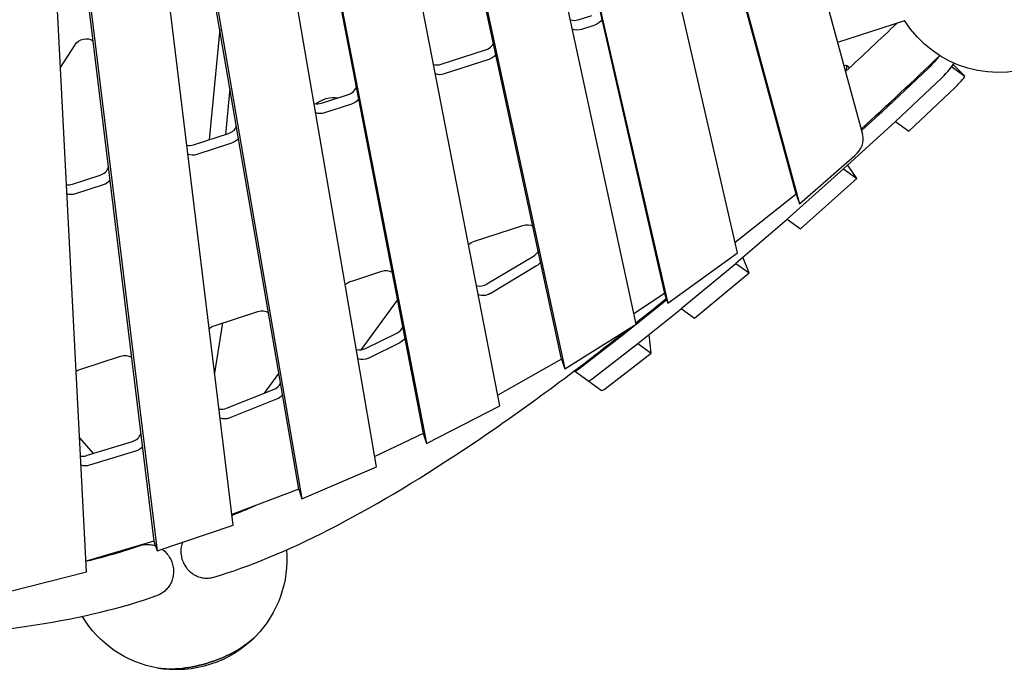
# Model space of a CAD drawing. Units: millimetres. Extents: x -5713 to 9673, y -6311 to 4649.
# Drawn here: x 398 to 1514, y -1902 to -1160 of the extents above; entities that cross this region are included whole.
import ezdxf

# ---------------------------------------------------------------- set-up
doc = ezdxf.new("R2010")
doc.units = ezdxf.units.MM
doc.layers.add('BSF_2D', color=7, linetype='Continuous')

# ---------------------------------------------------------------- blocks, each defined once
blk = doc.blocks.new('Berliner_GCB003_2D_Block')
at = {"layer": 'BSF_2D'}
for p, q in [((942, -1597.6), (743.1, -571.6)), ((1012.1, -1544.8), (807.3, -596.6)), ((810.8, -607.6), (1015.7, -1555.8)), ((666.3, -654.7), (855.3, -1629.3)), ((669.9, -665.7), (858.9, -1640.3)), ((1096.6, -1505.3), (919.8, -686.8)), ((952.6, -702.1), (1128.9, -1470.4)), ((956.1, -713.1), (1132.5, -1481.4)), ((802.4, -1666.8), (648.5, -770.8)), ((1211.6, -1424.4), (1066.8, -793.5)), ((714.1, -1692.1), (566.5, -832.6)), ((1278, -1358.1), (1136.6, -835.9)), ((570, -843.5), (717.6, -1703.1)), ((1140.2, -846.9), (1281.6, -1369)), ((640, -1732.8), (535.4, -875.7)), ((1353.4, -1290.2), (1258, -937.8)), ((456.2, -982.8), (549.9, -1751.1)), ((459.7, -993.8), (553.5, -1762.1)), ((473.7, -1785.7), (434.8, -1032.8)), ((1031, -1160.2), (1046.2, -1155.3)), ((624.6, -1170.9), (612.5, -1296.2)), ((1049.8, -1166.3), (1034.6, -1171.2)), ((1325.1, -1185.7), (1401, -1161)), ((444.2, -1214.4), (460.7, -1188.6)), ((875.6, -1210.7), (926, -1194.3)), ((929.6, -1205.3), (879.1, -1221.7)), ((1338.5, -1214.7), (1335.1, -1212.3)), ((1427.9, -1215.2), (1375.4, -1264.5)), ((1454.2, -1213.4), (1469.3, -1224.4)), ((1469.3, -1224.4), (1456, -1211.1)), ((1390.5, -1275.4), (1443, -1226.1)), ((1390.5, -1275.5), (1443, -1226.1)), ((636.2, -1238.3), (631.2, -1290.2)), ((1405.6, -1286.4), (1458.1, -1237.1)), ((739.9, -1254.8), (770.5, -1244.9)), ((774, -1255.9), (743.5, -1265.8)), ((1375.4, -1264.5), (1352.2, -1285.7)), ((1331.7, -1329.2), (1390.5, -1275.5)), ((1390.5, -1275.5), (1405.6, -1286.4)), ((1390.5, -1275.5), (1390.5, -1275.5)), ((594.9, -1301.9), (634.6, -1289)), ((638.1, -1300), (598.5, -1312.9)), ((1281.6, -1369), (1344.6, -1314.2)), ((1346.8, -1340.2), (1336.4, -1325)), ((457.6, -1346.6), (489.1, -1336.3)), ((1267.7, -1386.1), (1331.7, -1329.3)), ((1267.7, -1386.2), (1331.7, -1329.3)), ((1331.7, -1329.3), (1346.8, -1340.2)), ((1331.7, -1329.3), (1331.7, -1329.3)), ((492.6, -1347.3), (461.1, -1357.5)), ((1282.8, -1397.1), (1346.8, -1340.2)), ((1278, -1358.1), (1208.9, -1412.7)), ((1278, -1358.1), (1281.6, -1369)), ((913.3, -1411.1), (968.1, -1393.3)), ((1209.6, -1436.2), (1267.7, -1386.2)), ((1267.7, -1386.2), (1282.8, -1397.1)), ((1267.7, -1386.2), (1267.7, -1386.2)), ((1210.1, -1411.8), (1208.9, -1412.8)), ((927.4, -1459.7), (980.2, -1428.2)), ((1132.5, -1481.4), (1211.6, -1424.4)), ((983.7, -1439.2), (931, -1470.7)), ((1147.8, -1487.6), (1209.5, -1436.3)), ((1147.8, -1487.6), (1209.5, -1436.3)), ((1209.5, -1436.3), (1224.6, -1447.2)), ((1209.5, -1436.3), (1209.5, -1436.3)), ((1224.6, -1447.2), (1217.7, -1429.2)), ((773.2, -1456.7), (808.2, -1445.3)), ((1162.9, -1498.6), (1224.6, -1447.2)), ((1128.9, -1470.4), (1094.1, -1493.7)), ((1128.9, -1470.4), (1132.5, -1481.4)), ((785.4, -1534.1), (826, -1478.2)), ((1131.3, -1477.8), (1083.5, -1516.2)), ((618.2, -1507), (667.9, -1490.9)), ((1098.6, -1527.1), (1147.8, -1487.7)), ((1147.8, -1487.6), (1162.9, -1498.6)), ((1147.8, -1487.6), (1147.8, -1487.6)), ((619, -1560.6), (628.1, -1503.8)), ((1015.7, -1555.8), (1096.6, -1505.3)), ((789.9, -1532.7), (825.2, -1515.3)), ((1083.5, -1516.2), (1031.8, -1556.1)), ((1113.7, -1538.1), (1111.5, -1516.8)), ((828.8, -1526.3), (793.5, -1543.6)), ((1046.9, -1567), (1098.6, -1527.1)), ((1046.9, -1567), (1098.6, -1527.2)), ((1098.6, -1527.1), (1098.6, -1527.1)), ((1098.6, -1527.1), (1113.7, -1538.1)), ((1062, -1578), (1113.7, -1538.1)), ((466.1, -1556.5), (512.3, -1541.4)), ((1012.1, -1544.8), (939.7, -1585.8)), ((1012.1, -1544.8), (1015.7, -1555.8)), ((675.4, -1583.4), (691.6, -1561.2)), ((1026.6, -1558.1), (1041.7, -1569.1)), ((1041.7, -1569.1), (1056.8, -1580.1)), ((632.4, -1600.5), (685.5, -1579.4)), ((689, -1590.4), (636, -1611.5)), ((858.9, -1640.3), (942, -1597.6)), ((855.3, -1629.3), (800.4, -1655.1)), ((855.3, -1629.3), (858.9, -1640.3)), ((481.4, -1651.7), (465.9, -1634.1)), ((473.2, -1654.2), (525.6, -1638.1)), ((529.2, -1649.1), (476.8, -1665.1)), ((717.6, -1703.1), (802.4, -1666.8)), ((714.1, -1692.1), (638.5, -1721)), ((714.1, -1692.1), (717.6, -1703.1)), ((553.5, -1762.1), (640, -1732.8)), ((549.9, -1751.1), (473.1, -1773.9)), ((549.9, -1751.1), (553.5, -1762.1)), ((385.9, -1808), (473.7, -1785.7))]:
    blk.add_line(p, q, dxfattribs=at)
at = {"layer": 'BSF_2D', "extrusion": (0, 0, -1)}
for centre, start, end in [((-1507.1, -1095), 243.846, 328.1135), ((-575.7, -1771.7), 175.0851, 224.154), ((-575.7, -1771.7), 279.846, 328.9149), ((-575.7, -1771.7), 224.154, 279.846)]:
    blk.add_arc(centre, 125, start, end, dxfattribs=at)
at = {"layer": 'BSF_2D'}
for centre, major_axis, ratio, start_param, end_param in [((1027.8, -1150.4), (12.4, 4), 0.794654, 4.001613, 4.712389), ((922.9, -1184.5), (12.4, 4), 0.794654, 4.712389, 5.665475), ((872.4, -1200.9), (12.4, 4), 0.794654, 4.030539, 4.712389), ((1317.5, -1236.6), (-17.6, -24.3), 0.187592, 2.554514, 3.497233), ((1452.4, -1206.5), (-17.6, -24.3), 0.187592, 0.77703, 1.58166), ((1452.4, -1206.5), (-17.6, -24.3), 0.187592, 0.77703, 1.419781), ((1467.5, -1217.5), (-17.6, -24.3), 0.187592, 0.77703, 1.419781), ((767.3, -1235.1), (12.4, 4), 0.794654, 4.712389, 5.686575), ((736.7, -1245), (12.4, 4), 0.794654, 4.058399, 4.712389), ((631.4, -1279.2), (12.4, 4), 0.794654, 4.712389, 5.710809), ((1391.5, -1273.5), (-1.76, -2.43), 0.187592, 0.742824, 0.77703), ((1324.6, -1298.6), (28.5, 9.3), 0.794654, 5.204149, 6.243618), ((591.8, -1292.1), (12.4, 4), 0.794654, 4.117367, 4.712389), ((485.9, -1326.5), (12.4, 4), 0.794654, 4.712389, 5.782194), ((1332.7, -1327.2), (-1.76, -2.43), 0.187592, 0.708052, 0.742824), ((454.4, -1336.7), (12.4, 4), 0.794654, 4.194217, 4.712389), ((1268.8, -1384.1), (-1.76, -2.43), 0.187592, 0.672645, 0.708052), ((973.7, -1419.9), (12.4, 4), 0.794654, 4.991906, 5.665475), ((1210.7, -1434.1), (-1.76, -2.43), 0.187592, 0.636914, 0.672645), ((920.9, -1451.4), (12.4, 4), 0.794654, 4.030539, 4.991906), ((1149, -1485.5), (-1.76, -2.43), 0.187592, 0.602974, 0.636914), ((819.9, -1506.4), (12.4, 4), 0.794654, 4.890747, 5.686575), ((1099.8, -1524.9), (-1.76, -2.43), 0.187592, 0.569375, 0.602974), ((784.6, -1523.7), (12.4, 4), 0.794654, 4.058399, 4.890747), ((681.3, -1569.9), (12.4, 4), 0.794654, 4.79262, 5.710809), ((1059.3, -1544.8), (-17.6, -24.3), 0.187592, 0, 0.569375), ((1059.3, -1544.8), (-17.6, -24.3), 0.187592, 0, 0.569375), ((1074.4, -1555.8), (-17.6, -24.3), 0.187592, 0, 0.569375), ((628.2, -1591), (12.4, 4), 0.794654, 4.117367, 4.79262), ((522.7, -1628.2), (12.4, 4), 0.794654, 4.690677, 5.784584), ((470.3, -1644.3), (12.4, 4), 0.794654, 4.194217, 4.690677), ((603, -1855.8), (-72.8, -23.6), 0.447214, 0.702497, 2.439095)]:
    blk.add_ellipse(centre, major_axis=major_axis, ratio=ratio, start_param=start_param, end_param=end_param, dxfattribs=at)
at = {"layer": 'BSF_2D', "extrusion": (0, 0, -1)}
for centre, major_axis, ratio, start_param, end_param in [((1046.6, -1156.4), (-12.4, -4), 0.794654, 3.905184, 4.712389), ((1031.4, -1161.4), (-12.4, -4), 0.794654, 4.712389, 5.539791), ((471.8, -1192.5), (-12.4, -4), 0.794654, 0.769635, 2.602308), ((926.4, -1195.5), (-12.4, -4), 0.794654, 3.915463, 4.712389), ((1437.3, -1195.5), (17.6, 24.3), 0.187592, 1.721485, 2.364563), ((875.9, -1211.9), (-12.4, -4), 0.794654, 4.712389, 5.531362), ((750.9, -1272.9), (-28.5, -9.3), 0.794654, 1.180341, 2.095073), ((770.8, -1246), (-12.4, -4), 0.794654, 3.932395, 4.712389), ((740.3, -1256), (-12.4, -4), 0.794654, 4.712389, 5.523427), ((1376.4, -1262.5), (1.76, 2.43), 0.187592, 2.364563, 2.398768), ((634.9, -1290.2), (-12.4, -4), 0.794654, 3.949553, 4.712389), ((595.3, -1303.1), (-12.4, -4), 0.794654, 4.712389, 5.507397), ((489.4, -1337.5), (-12.4, -4), 0.794654, 3.988628, 4.712389), ((457.9, -1347.7), (-12.4, -4), 0.794654, 4.712389, 5.488553), ((971.3, -1403.2), (-12.4, -4), 0.794654, 1.570796, 2.529143), ((916.5, -1421), (-12.4, -4), 0.794654, 0.947108, 1.570796), ((977.3, -1430.8), (-12.4, -4), 0.794654, 3.915463, 4.432872), ((811.4, -1455.1), (-12.4, -4), 0.794654, 1.570796, 2.546075), ((776.4, -1466.5), (-12.4, -4), 0.794654, 0.989359, 1.570796), ((924.5, -1462.3), (-12.4, -4), 0.794654, 4.432872, 5.531362), ((671.1, -1500.7), (-12.4, -4), 0.794654, 1.570796, 2.563233), ((621.4, -1516.8), (-12.4, -4), 0.794654, 1.083539, 1.570796), ((1084.7, -1514), (1.76, 2.43), 0.187592, 2.538618, 2.572217), ((823.4, -1517.3), (-12.4, -4), 0.794654, 3.932395, 4.534031), ((515.5, -1551.2), (-12.4, -4), 0.794654, 1.570796, 2.602461), ((788.1, -1534.7), (-12.4, -4), 0.794654, 4.534031, 5.523427), ((469.3, -1566.3), (-12.4, -4), 0.794654, 1.215309, 1.570796), ((1044.2, -1533.9), (17.6, 24.3), 0.187592, 2.572217, 3.147066), ((684.9, -1580.9), (-12.4, -4), 0.794654, 3.949553, 4.632158), ((631.8, -1602), (-12.4, -4), 0.794654, 4.632158, 5.507397), ((526.3, -1639.2), (-12.4, -4), 0.794654, 3.987359, 4.734101), ((473.9, -1655.2), (-12.4, -4), 0.794654, 4.734101, 5.488553), ((603, -1855.8), (72.8, 23.6), 0.447214, 0.702497, 2.439095)]:
    blk.add_ellipse(centre, major_axis=major_axis, ratio=ratio, start_param=start_param, end_param=end_param, dxfattribs=at)
at = {"layer": 'BSF_2D'}
for points in [[(1334.1, -1218.8), (1353.5, -1200.8), (1373.1, -1182.4), (1392.9, -1163.7)], [(1351.8, -1284.1), (1381, -1257.3), (1410.7, -1229.6), (1440.8, -1200.9)], [(1096.3, -1503.9), (1107.7, -1494.8), (1119.2, -1485.6), (1130.8, -1476.2)], [(638.6, -1721.6), (647.2, -1718.3), (656.1, -1714.7), (665.2, -1710.8)], [(474.4, -1773.5), (495.9, -1768.3), (515.5, -1762.6), (533.2, -1756.3)]]:
    blk.add_open_spline(points, degree=3, dxfattribs=at)
for points, knots in [([(617.8, -1791.9), (658.1, -1780), (701.7, -1761.9), (795.7, -1713.8), (846.2, -1683.9), (953.6, -1612.6), (1010.6, -1571.2), (1076, -1520), (1081.4, -1515.7), (1086.9, -1511.4)], [4.9523675, 4.9523675, 4.9523675, 4.9523675, 5.0658047, 5.0658047, 5.1792418, 5.1792418, 5.2926789, 5.2926789, 5.3029386, 5.3029386, 5.3029386, 5.3029386]), ([(533.2, -1756.3), (534, -1756), (534.8, -1755.8), (536.6, -1755.4), (537.5, -1755.2), (539.4, -1754.9), (540.3, -1754.8), (542.1, -1754.7), (543.1, -1754.7), (545, -1754.8), (545.9, -1754.9), (547.9, -1755.3), (548.8, -1755.5), (550.4, -1755.9), (551, -1756.1), (551.6, -1756.3)], [114.214795, 114.214795, 114.214795, 114.214795, 116.632947, 116.632947, 119.410092, 119.410092, 122.187236, 122.187236, 124.964592, 124.964592, 127.741949, 127.741949, 130.519305, 130.519305, 132.394879, 132.394879, 132.394879, 132.394879]), ([(559.2, -1760.2), (559.5, -1760.4), (559.8, -1760.6), (560.8, -1761.4), (561.6, -1762), (562.9, -1763.2), (563.6, -1763.9), (564.9, -1765.4), (565.5, -1766.1), (566.7, -1767.8), (567.3, -1768.6), (568.3, -1770.3), (568.8, -1771.2), (569.6, -1772.8), (570, -1773.7), (570.6, -1775.6), (570.9, -1776.5), (571.5, -1778.5), (571.7, -1779.5), (572, -1781.4), (572.1, -1782.4), (572.2, -1784.2), (572.3, -1785.2), (572.2, -1787.1), (572.1, -1788.1), (571.9, -1790.1), (571.7, -1791.1), (571.3, -1793), (571, -1793.9), (570.8, -1794.8)], [140.664456, 140.664456, 140.664456, 140.664456, 141.628725, 141.628725, 144.40608, 144.40608, 147.18322, 147.18322, 149.960361, 149.960361, 152.737501, 152.737501, 155.514641, 155.514641, 158.291525, 158.291525, 161.068409, 161.068409, 163.845293, 163.845293, 166.622176, 166.622176, 169.398849, 169.398849, 172.175521, 172.175521, 174.952193, 174.952193, 177.728866, 177.728866, 177.728866, 177.728866]), ([(582.3, -1752.4), (582.1, -1752.8), (582, -1753.2), (581.6, -1754.6), (581.4, -1755.5), (581, -1757.3), (580.8, -1758.3), (580.6, -1760.3), (580.6, -1761.3), (580.6, -1763.3), (580.6, -1764.3), (580.8, -1766.3), (580.9, -1767.2), (581.3, -1769), (581.5, -1770), (582, -1771.9), (582.3, -1772.8), (583, -1774.7), (583.5, -1775.6), (584.3, -1777.4), (584.8, -1778.2), (585.8, -1779.8), (586.3, -1780.6), (587.5, -1782.2), (588.2, -1782.9), (589.5, -1784.4), (590.3, -1785.1), (591.7, -1786.4), (592.5, -1787), (593.2, -1787.5)], [140.314372, 140.314372, 140.314372, 140.314372, 141.628725, 141.628725, 144.40608, 144.40608, 147.18322, 147.18322, 149.960361, 149.960361, 152.737501, 152.737501, 155.514641, 155.514641, 158.291525, 158.291525, 161.068409, 161.068409, 163.845293, 163.845293, 166.622176, 166.622176, 169.398849, 169.398849, 172.175521, 172.175521, 174.952193, 174.952193, 177.728866, 177.728866, 177.728866, 177.728866]), ([(570.8, -1794.8), (570.5, -1795.7), (570.2, -1796.6), (569.4, -1798.3), (568.9, -1799.2), (568, -1800.9), (567.5, -1801.8), (566.4, -1803.3), (565.8, -1804.1), (564.6, -1805.4), (564, -1806.1), (562.6, -1807.4), (561.9, -1808.1), (560.3, -1809.2), (559.5, -1809.8), (557.9, -1810.8), (557.1, -1811.2), (555.5, -1812), (554.6, -1812.4), (553.6, -1812.7), (553.5, -1812.8), (553.4, -1812.8)], [0, 0, 0, 0, 2.776672, 2.776672, 5.553345, 5.553345, 8.330017, 8.330017, 11.106689, 11.106689, 13.883573, 13.883573, 16.660457, 16.660457, 19.437341, 19.437341, 22.214224, 22.214224, 24.991365, 24.991365, 25.339977, 25.339977, 25.339977, 25.339977]), ([(593.2, -1787.5), (593.9, -1788.1), (594.7, -1788.6), (596.4, -1789.6), (597.3, -1790), (599.1, -1790.8), (600, -1791.2), (601.8, -1791.8), (602.7, -1792.1), (604.4, -1792.5), (605.3, -1792.7), (607.2, -1792.9), (608.2, -1793), (610.1, -1793.1), (611.1, -1793), (613, -1792.9), (613.9, -1792.8), (615.7, -1792.5), (616.6, -1792.3), (617.6, -1792), (617.7, -1791.9), (617.8, -1791.9)], [0, 0, 0, 0, 2.776672, 2.776672, 5.553345, 5.553345, 8.330017, 8.330017, 11.106689, 11.106689, 13.883573, 13.883573, 16.660457, 16.660457, 19.437341, 19.437341, 22.214224, 22.214224, 24.991365, 24.991365, 25.339977, 25.339977, 25.339977, 25.339977]), ([(-459.7, -1818.4), (-374.2, -1829.8), (-292.5, -1839.1), (-128, -1854.3), (-46.2, -1859.7), (105.9, -1865.1), (176.3, -1865.1), (305.2, -1859.7), (363.6, -1854.3), (467.9, -1837.8), (513.8, -1826.8), (553.4, -1812.8)], [0.7756804, 0.7756804, 0.7756804, 0.7756804, 0.8770693, 0.8770693, 0.9905064, 0.9905064, 1.1039435, 1.1039435, 1.2173806, 1.2173806, 1.3308178, 1.3308178, 1.3308178, 1.3308178])]:
    blk.add_open_spline(points, degree=3, knots=knots, dxfattribs=at)

msp = doc.modelspace()

# ---------------------------------------------------------------- block references
at = {"layer": 'BSF_2D'}
msp.add_blockref('Berliner_GCB003_2D_Block', (0, 0), dxfattribs=at)

doc.saveas('drawing.dxf')
